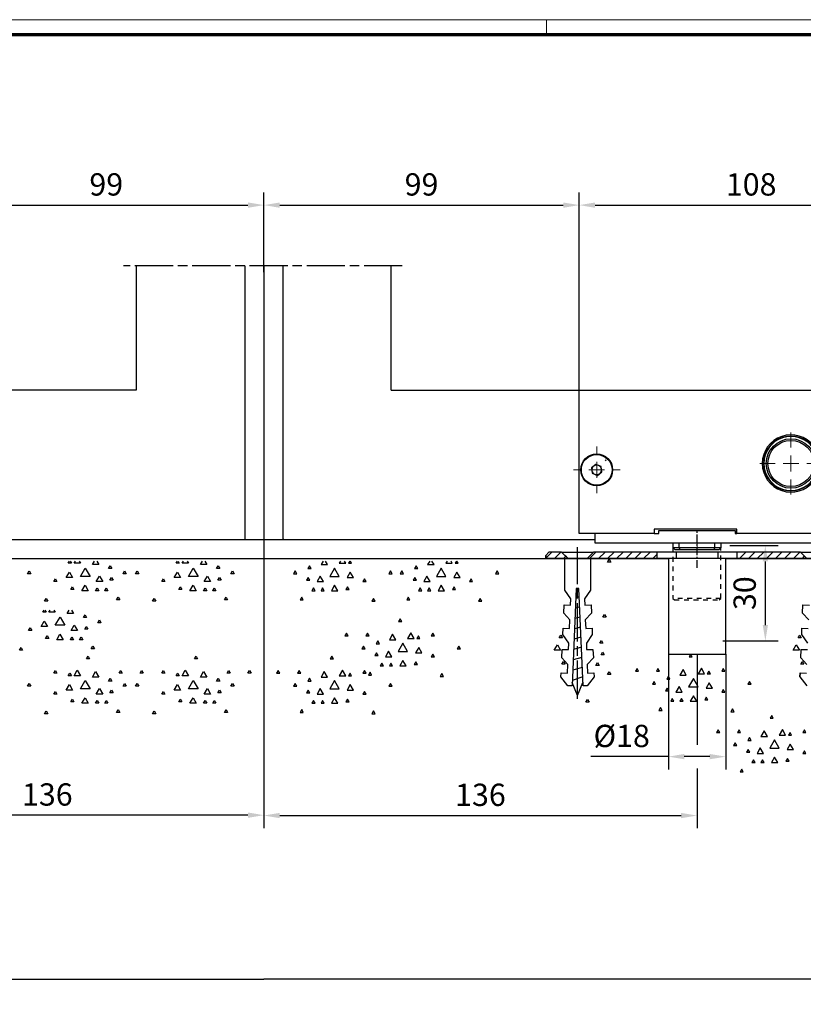
# Model space of a CAD drawing. Units: millimetres. Extents: x 9921 to 11110, y 7614 to 14618.
# Drawn here: x 10565 to 10811, y 10027 to 10336 of the extents above; entities that cross this region are included whole.
import ezdxf

# ---------------------------------------------------------------- set-up
doc = ezdxf.new("R2010")
doc.units = ezdxf.units.MM
for name, pattern in [('Block Schiebetür VA Flex Bodenschloss$0$CENTERLINE', [30, 12, -1.5, 3, -1.5, 12]), ('Block Schiebetür VA Flex Bodenschloss$0$CENTERX2', [20.32, 12.7, -2.54, 2.54, -2.54]), ('CENTERLINE', [30, 12, -1.5, 3, -1.5, 12]), ('HIDDEN', [4.5, 1.5, -1.5, 1.5]), ('MITTEX2', [4, 2.5, -0.5, 0.5, -0.5])]:
    doc.linetypes.add(name, pattern=pattern)
for name, color, linetype in [('01_ZRahmen', 7, 'Continuous'), ('02_Bemassung', 4, 'Continuous'), ('03_Mittellinie', 1, 'MITTEX2'), ('09_Bau', 7, 'Continuous'), ('1', 7, 'Continuous'), ('108', 7, 'Continuous'), ('Block Schiebetür VA Flex Bodenschloss$0$Duenn', 7, 'Continuous'), ('Konstruktion', 31, 'Continuous'), ('Mass', 7, 'Continuous')]:
    doc.layers.add(name, color=color, linetype=linetype)
doc.styles.add('Bemassungstext (DORMA)', font='isocpeur.ttf')
doc.dimstyles.new('DORMA_M', dxfattribs={"dimtxt": 3.5, "dimasz": 2.5, "dimexe": 2, "dimexo": 0, "dimgap": 1.5, "dimtad": 1, "dimdec": 8, "dimtxsty": 'Bemassungstext (DORMA)', "dimcen": 0.1, "dimclrt": 256, "dimadec": 8, "dimazin": 2, "dimtfac": 1, "dimtdec": 8, "dimtmove": 0, "dimatfit": 3, "dimfxl": 1, "dimtolj": 1, "dimarcsym": 0})

# ---------------------------------------------------------------- blocks, each defined once
blk = doc.blocks.new('DIN A0_ZRahmen')
at = {"layer": '01_ZRahmen', "color": 1, "lineweight": 20}
blk.add_line((808.8, 840.6), (808.8, 835.8), dxfattribs=at)
blk.add_lwpolyline([(1188.6, 0), (1188.6, 840.6), (0, 840.6), (0, 0)], close=True, dxfattribs=at)
at = {"layer": '01_ZRahmen', "lineweight": 70}
blk.add_lwpolyline([(1183.8, 4.8), (1183.8, 835.8), (19.8, 835.8), (19.8, 4.8)], close=True, dxfattribs=at)
blk = doc.blocks.new('SET77')
at = {"layer": '1', "color": 1, "linetype": 'Continuous'}
for p, q in [((406.13805, 285.76207), (406.63805, 286.62807)), ((407.13805, 285.76207), (406.13805, 285.76207)), ((406.63805, 286.62807), (407.13805, 285.76207)), ((395.88203, 281.24907), (396.38203, 282.11507)), ((396.38203, 282.11507), (396.88203, 281.24907)), ((402.26604, 280.42807), (403.26604, 282.16006)), ((403.26604, 282.16006), (404.26604, 280.42807)), ((408.01004, 280.01807), (409.01004, 281.75008)), ((409.01004, 281.75008), (410.01004, 280.01807)), ((416.39404, 281.24907), (416.89404, 282.11507)), ((416.89404, 282.11507), (417.39404, 281.24907)), ((422.95905, 281.24907), (423.45905, 282.11507)), ((423.45905, 282.11507), (423.95905, 281.24907)), ((396.88203, 281.24907), (395.88203, 281.24907)), ((400.39404, 280.42807), (400.89404, 281.29407)), ((401.39404, 280.42807), (400.39404, 280.42807)), ((400.89404, 281.29407), (401.39404, 280.42807)), ((404.26604, 280.42807), (402.26604, 280.42807)), ((404.26604, 276.32607), (405.76604, 278.92407)), ((405.76604, 278.92407), (407.26604, 276.32607)), ((410.01004, 280.01807), (408.01004, 280.01807)), ((413.11205, 278.78706), (413.61205, 279.65308)), ((414.11205, 278.78706), (413.11205, 278.78706)), ((413.61205, 279.65308), (414.11205, 278.78706)), ((417.39404, 281.24907), (416.39404, 281.24907)), ((423.95905, 281.24907), (422.95905, 281.24907)), ((387.67705, 277.14607), (388.17705, 278.01207)), ((388.67705, 277.14607), (387.67705, 277.14607)), ((388.17705, 278.01207), (388.67705, 277.14607)), ((395.88203, 274.68507), (396.38203, 275.55107)), ((396.38203, 275.55107), (396.88203, 274.68507)), ((399.80504, 275.91608), (400.80504, 277.64807)), ((401.80504, 275.91608), (399.80504, 275.91608)), ((400.80504, 277.64807), (401.80504, 275.91608)), ((407.26604, 276.32607), (404.26604, 276.32607)), ((409.24104, 274.68507), (410.24104, 276.41707)), ((410.24104, 276.41707), (411.24104, 274.68507)), ((413.52304, 275.09506), (414.02304, 275.96107)), ((414.02304, 275.96107), (414.52304, 275.09506)), ((417.62505, 277.14607), (418.12505, 278.01207)), ((418.62505, 277.14607), (417.62505, 277.14607)), ((418.12505, 278.01207), (418.62505, 277.14607)), ((396.88203, 274.68507), (395.88203, 274.68507)), ((401.21504, 272.22307), (401.71504, 273.08907)), ((402.21504, 272.22307), (401.21504, 272.22307)), ((401.71504, 273.08907), (402.21504, 272.22307)), ((404.72804, 271.81306), (405.72804, 273.54508)), ((405.72804, 273.54508), (406.72804, 271.81306)), ((409.01004, 271.81306), (409.51004, 272.67906)), ((411.24104, 274.68507), (409.24104, 274.68507)), ((409.51004, 272.67906), (410.01004, 271.81306)), ((411.88203, 271.81306), (412.38203, 272.67906)), ((412.38203, 272.67906), (412.88203, 271.81306)), ((414.52304, 275.09506), (413.52304, 275.09506)), ((393.01004, 268.53107), (393.51004, 269.39707)), ((393.51004, 269.39707), (394.01004, 268.53107)), ((406.72804, 271.81306), (404.72804, 271.81306)), ((410.01004, 271.81306), (409.01004, 271.81306)), ((412.88203, 271.81306), (411.88203, 271.81306)), ((415.57404, 268.94107), (416.07404, 269.80707)), ((416.07404, 269.80707), (416.57404, 268.94107)), ((394.01004, 268.53107), (393.01004, 268.53107)), ((416.57404, 268.94107), (415.57404, 268.94107))]:
    blk.add_line(p, q, dxfattribs=at)
blk = doc.blocks.new('SET78')
at = {"layer": '1', "color": 1, "linetype": 'Continuous'}
for p, q in [((400.39404, 315.75607), (400.79739, 316.45466)), ((401.39404, 315.75607), (400.39404, 315.75607)), ((400.9907, 316.45466), (401.39404, 315.75607)), ((402.26604, 315.75607), (402.66938, 316.45466)), ((404.26604, 315.75607), (402.26604, 315.75607)), ((403.86269, 316.45466), (404.26604, 315.75607)), ((408.01004, 315.34607), (408.6501, 316.45466)), ((410.01004, 315.34607), (408.01004, 315.34607)), ((409.36998, 316.45466), (410.01004, 315.34607)), ((387.67705, 312.47408), (388.17705, 313.34007)), ((388.67705, 312.47408), (387.67705, 312.47408)), ((388.17705, 313.34007), (388.67705, 312.47408)), ((399.80504, 311.24408), (400.80504, 312.97607)), ((400.80504, 312.97607), (401.80504, 311.24408)), ((404.26604, 311.65407), (405.76604, 314.25208)), ((405.76604, 314.25208), (407.26604, 311.65407)), ((413.11205, 314.11507), (413.61205, 314.98108)), ((414.11205, 314.11507), (413.11205, 314.11507)), ((413.61205, 314.98108), (414.11205, 314.11507)), ((417.62505, 312.47408), (418.12505, 313.34007)), ((418.62505, 312.47408), (417.62505, 312.47408)), ((418.12505, 313.34007), (418.62505, 312.47408)), ((395.88203, 310.01308), (396.38203, 310.87907)), ((396.88203, 310.01308), (395.88203, 310.01308)), ((396.38203, 310.87907), (396.88203, 310.01308)), ((401.80504, 311.24408), (399.80504, 311.24408)), ((407.26604, 311.65407), (404.26604, 311.65407)), ((409.24104, 310.01308), (410.24104, 311.74507)), ((411.24104, 310.01308), (409.24104, 310.01308)), ((410.24104, 311.74507), (411.24104, 310.01308)), ((413.52304, 310.42307), (414.02304, 311.28908)), ((414.52304, 310.42307), (413.52304, 310.42307)), ((414.02304, 311.28908), (414.52304, 310.42307)), ((401.21504, 307.55107), (401.71504, 308.41707)), ((402.21504, 307.55107), (401.21504, 307.55107)), ((401.71504, 308.41707), (402.21504, 307.55107)), ((404.72804, 307.14107), (405.72804, 308.87308)), ((406.72804, 307.14107), (404.72804, 307.14107)), ((405.72804, 308.87308), (406.72804, 307.14107)), ((409.01004, 307.14107), (409.51004, 308.00707)), ((410.01004, 307.14107), (409.01004, 307.14107)), ((409.51004, 308.00707), (410.01004, 307.14107)), ((411.88203, 307.14107), (412.38203, 308.00707)), ((412.88203, 307.14107), (411.88203, 307.14107)), ((412.38203, 308.00707), (412.88203, 307.14107)), ((393.01004, 303.85907), (393.51004, 304.72507)), ((394.01004, 303.85907), (393.01004, 303.85907)), ((393.51004, 304.72507), (394.01004, 303.85907)), ((415.57404, 304.26907), (416.07404, 305.13507)), ((416.57404, 304.26907), (415.57404, 304.26907)), ((416.07404, 305.13507), (416.57404, 304.26907))]:
    blk.add_line(p, q, dxfattribs=at)
blk = doc.blocks.new('*X21')
at = {"layer": '108', "color": 1, "linetype": 'Continuous'}
for p, q in [((-20.15, -0.35), (-18.15, 1.65)), ((-17.32, -0.35), (-15.32, 1.65)), ((-14.5, -0.35), (-12.5, 1.65)), ((-11.67, -0.35), (-9.67, 1.65)), ((-8.84, -0.35), (-6.84, 1.65)), ((-6.01, -0.35), (-4.01, 1.65)), ((-3.18, -0.35), (-1.18, 1.65)), ((-0.35, -0.35), (0.35, 0.35))]:
    blk.add_line(p, q, dxfattribs=at)
blk = doc.blocks.new('*X22')
at = {"layer": '108', "color": 1, "linetype": 'Continuous'}
for p, q in [((-3.68, -0.85), (-1.68, 1.15)), ((-0.85, -0.85), (0.85, 0.85))]:
    blk.add_line(p, q, dxfattribs=at)
blk = doc.blocks.new('*X23')
at = {"layer": '108', "color": 1, "linetype": 'Continuous'}
for p, q in [((-20.51, -0.71), (-18.51, 1.29)), ((-17.68, -0.71), (-15.68, 1.29)), ((-14.85, -0.71), (-12.85, 1.29)), ((-12.02, -0.71), (-10.02, 1.29)), ((-9.19, -0.71), (-7.19, 1.29)), ((-6.36, -0.71), (-4.36, 1.29)), ((-3.54, -0.71), (-1.54, 1.29)), ((-0.71, -0.71), (0.71, 0.71))]:
    blk.add_line(p, q, dxfattribs=at)
blk = doc.blocks.new('*X24')
at = {"layer": '108', "color": 1, "linetype": 'Continuous'}
for p, q in [((-5.94, -0.28), (-4.01, 1.65)), ((-3.18, -0.35), (-1.18, 1.65)), ((-0.35, -0.35), (0.35, 0.35))]:
    blk.add_line(p, q, dxfattribs=at)
blk = doc.blocks.new('ERERERER')
at = {"layer": '03_Mittellinie'}
for p, q in [((0, -4.97), (0, 6.76)), ((-37.5, -4.97), (-37.5, 2.03)), ((37.5, 1.14), (37.5, -4.24))]:
    blk.add_line(p, q, dxfattribs=at)
at = {"layer": '1', "color": 9, "linetype": 'Continuous'}
for p, q in [((-46.5, 0), (-47.5, -1)), ((-42.5, 0), (-46.5, 0)), ((-42.5, 0), (-32.5, 0)), ((-12.5, 0), (-32.5, 0)), ((-12.5, -2), (-12.5, 0)), ((-6.5, 0), (-12.5, 0)), ((-6.5, 0), (-6.5, -2)), ((6.5, 0), (-6.5, 0)), ((6.5, 0), (6.5, -2)), ((12.5, 0), (6.5, 0)), ((12.5, 0), (12.5, -2)), ((32.5, 0), (12.5, 0)), ((32.5, 0), (42.5, 0)), ((46.5, 0), (42.5, 0)), ((46.5, 0), (42.5, 0)), ((47.5, -1), (46.5, 0)), ((47.5, -1), (46.5, 0)), ((-46.5, 0), (-47.5, -1)), ((-47.5, -2), (-47.5, -1)), ((-47.5, -1), (-47.5, -2)), ((-40.5, -2), (-47.5, -2)), ((-47.5, -2), (-40.5, -2)), ((-42.5, 0), (-46.5, 0)), ((-34.5, -2), (-40.5, -2)), ((-12.5, -2), (-34.5, -2)), ((-34.5, -2), (-12.5, -2)), ((-12.5, 0), (-32.5, 0)), ((-12.5, -2), (-12.5, 0)), ((-6.5, -2), (-12.5, -2)), ((6.5, -2), (-6.5, -2)), ((12.5, -2), (6.5, -2)), ((12.5, 0), (12.5, -2)), ((32.5, 0), (12.5, 0)), ((12.5, -2), (34.5, -2)), ((34.5, -2), (12.5, -2)), ((40.5, -2), (34.5, -2)), ((47.5, -2), (40.5, -2)), ((40.5, -2), (47.5, -2)), ((40.5, -2), (47.5, -2)), ((46.5, 0), (42.5, 0)), ((47.5, -1), (46.5, 0)), ((47.5, -1), (47.5, -2)), ((47.5, -2), (47.5, -1)), ((47.5, -2), (47.5, -1))]:
    blk.add_line(p, q, dxfattribs=at)
for points in [[(-40.5, -2), (-41.17, -1.33), (-41.83, -0.67), (-42.5, 0)], [(-40.5, -2), (-41.17, -1.33), (-41.83, -0.67), (-42.5, 0)], [(-32.5, 0), (-33.17, -0.67), (-33.83, -1.33), (-34.5, -2)], [(-32.5, 0), (-33.17, -0.67), (-33.83, -1.33), (-34.5, -2)], [(34.5, -2), (33.83, -1.33), (33.17, -0.67), (32.5, 0)], [(34.5, -2), (33.83, -1.33), (33.17, -0.67), (32.5, 0)], [(42.5, 0), (41.83, -0.67), (41.17, -1.33), (40.5, -2)], [(42.5, 0), (41.83, -0.67), (41.17, -1.33), (40.5, -2)], [(42.5, 0), (41.83, -0.67), (41.17, -1.33), (40.5, -2)]]:
    blk.add_open_spline(points, degree=3, dxfattribs=at)
blk.add_point((0, 0), dxfattribs=at)
at = {"layer": '1'}
for name, p in [('*X24', (-41.56, -1.65)), ('*X23', (-13.21, -1.29)), ('*X21', (33.44, -1.65)), ('*X22', (45.94, -1.15))]:
    blk.add_blockref(name, p, dxfattribs=at)
blk = doc.blocks.new('Boden FA Flex TST')
at = {"layer": '09_Bau', "linetype": 'Continuous'}
for p, q in [((-127, 0), (127, 0)), ((145, 0), (239.94, 0))]:
    blk.add_line(p, q, dxfattribs=at)
at = {"layer": '09_Bau', "linetype": 'ByBlock'}
for p, q in [((127, 0), (127, -30)), ((145, -30), (145, 0)), ((127, -30), (145, -30))]:
    blk.add_line(p, q, dxfattribs=at)
at = {"layer": '1', "color": 1, "linetype": 'HIDDEN'}
for p, q in [((128.43, 3.5), (128.43, -12.5)), ((143.43, -12.5), (143.43, 3.5)), ((143.43, -12.5), (128.43, -12.5)), ((128.43, -12.5), (128.93, -13)), ((128.93, -13), (142.93, -13)), ((142.93, -13), (143.43, -12.5))]:
    blk.add_line(p, q, dxfattribs=at)
at = {"layer": '1', "color": 40, "linetype": 'Continuous'}
for p, q in [((94.48, -9.88), (94.48, 0)), ((94.48, 0), (102.52, 0)), ((102.52, 0), (102.52, -9.88)), ((96.36, -12.63), (94.48, -9.88)), ((98.1, -9.37), (96.75, -40)), ((99.02, -12.06), (97.97, -12.34)), ((98.5, -9.39), (98.1, -9.37)), ((98.9, -9.37), (98.5, -9.39)), ((100.23, -40), (98.9, -9.37)), ((102.52, -9.88), (100.64, -12.63)), ((94.16, -17.2), (94.27, -14.54)), ((94.27, -14.54), (96.27, -14.63)), ((96.27, -14.63), (96.36, -12.63)), ((99.15, -15.22), (97.83, -15.58)), ((100.64, -12.63), (100.73, -14.63)), ((100.73, -14.63), (102.73, -14.54)), ((102.73, -14.54), (102.84, -17.2)), ((169.16, -17.2), (169.27, -14.54)), ((169.27, -14.54), (171.27, -14.63)), ((96.07, -19.29), (94.16, -17.2)), ((99.29, -18.39), (97.68, -18.82)), ((102.84, -17.2), (100.93, -19.29)), ((171.07, -19.29), (169.16, -17.2)), ((95.95, -21.95), (96.07, -19.29)), ((99.43, -21.55), (97.54, -22.06)), ((100.93, -19.29), (101.05, -21.95)), ((93.87, -23.86), (93.95, -21.87)), ((95.75, -26.61), (93.87, -23.86)), ((93.95, -21.87), (95.95, -21.95)), ((99.57, -24.71), (97.4, -25.29)), ((101.05, -21.95), (103.05, -21.87)), ((103.13, -23.86), (101.25, -26.61)), ((103.05, -21.87), (103.13, -23.86)), ((168.87, -23.86), (168.95, -21.87)), ((170.75, -26.61), (168.87, -23.86)), ((168.95, -21.87), (170.95, -21.95)), ((95.66, -28.61), (95.75, -26.61)), ((101.25, -26.61), (101.34, -28.61)), ((93.55, -31.19), (93.67, -28.52)), ((93.67, -28.52), (95.66, -28.61)), ((99.7, -27.88), (97.26, -28.53)), ((101.34, -28.61), (103.33, -28.52)), ((103.33, -28.52), (103.45, -31.19)), ((168.55, -31.19), (168.67, -28.52)), ((168.67, -28.52), (170.66, -28.61)), ((95.46, -33.27), (93.55, -31.19)), ((95.34, -35.94), (95.46, -33.27)), ((99.84, -31.04), (97.12, -31.77)), ((103.45, -31.19), (101.54, -33.27)), ((101.54, -33.27), (101.65, -35.94)), ((170.46, -33.27), (168.55, -31.19)), ((93.29, -37.18), (93.35, -35.85)), ((93.35, -35.85), (95.34, -35.94)), ((99.98, -34.2), (96.97, -35.01)), ((101.65, -35.94), (103.65, -35.85)), ((103.65, -35.85), (103.71, -37.18)), ((168.29, -37.18), (168.35, -35.85)), ((168.35, -35.85), (168.29, -37.18)), ((168.35, -35.85), (170.34, -35.94)), ((95.42, -39.94), (93.29, -37.18)), ((96.75, -40), (95.42, -39.94)), ((98.5, -43), (96.82, -38.93)), ((100.11, -37.19), (96.83, -38.25)), ((98.5, -43), (100.18, -38.93)), ((101.56, -39.94), (100.23, -40)), ((103.71, -37.18), (101.56, -39.94)), ((168.29, -37.18), (170.44, -39.94))]:
    blk.add_line(p, q, dxfattribs=at)
at = {"layer": '1', "color": 1, "linetype": 'CENTERLINE'}
blk.add_line((98.5, -44), (98.5, 3), dxfattribs=at)
at = {"layer": '1', "color": 1, "linetype": 'Continuous'}
for p, q in [((107.92, -1.11), (108.42, -0.24)), ((108.92, -1.11), (107.92, -1.11)), ((108.42, -0.24), (108.92, -1.11)), ((106.47, -18.4), (106.97, -17.53)), ((107.47, -18.4), (106.47, -18.4)), ((106.97, -17.53), (107.47, -18.4)), ((92.74, -24.95), (93.24, -24.08)), ((93.24, -24.08), (93.74, -24.95)), ((167.74, -24.95), (168.24, -24.08)), ((168.24, -24.08), (168.74, -24.95)), ((91.18, -28.79), (92.18, -27.06)), ((92.18, -27.06), (93.18, -28.79)), ((93.74, -24.95), (92.74, -24.95)), ((105.46, -26.59), (105.96, -25.72)), ((106.46, -26.59), (105.46, -26.59)), ((105.96, -25.72), (106.46, -26.59)), ((166.18, -28.79), (167.18, -27.06)), ((167.18, -27.06), (168.18, -28.79)), ((168.74, -24.95), (167.74, -24.95)), ((93.18, -28.79), (91.18, -28.79)), ((105.87, -30.28), (106.37, -29.41)), ((106.87, -30.28), (105.87, -30.28)), ((106.37, -29.41), (106.87, -30.28)), ((168.18, -28.79), (166.18, -28.79)), ((93.56, -33.15), (94.06, -32.28)), ((94.56, -33.15), (93.56, -33.15)), ((94.06, -32.28), (94.56, -33.15)), ((104.23, -33.56), (104.73, -32.69)), ((105.23, -33.56), (104.23, -33.56)), ((104.73, -32.69), (105.23, -33.56)), ((168.56, -33.15), (169.06, -32.28)), ((169.56, -33.15), (168.56, -33.15)), ((169.06, -32.28), (169.56, -33.15)), ((107.92, -36.43), (108.42, -35.57)), ((108.92, -36.43), (107.92, -36.43)), ((108.42, -35.57), (108.92, -36.43)), ((101.13, -45.11), (101.63, -44.25)), ((102.13, -45.11), (101.13, -45.11)), ((101.63, -44.25), (102.13, -45.11))]:
    blk.add_line(p, q, dxfattribs=at)
at = {"layer": '1'}
for name, p in [('ERERERER', (136, 2)), ('SET78', (-461.85, -317.25)), ('SET78', (-427.95, -317.25)), ('SET78', (-469.77, -332.62)), ('SET77', (-461.85, -317.25)), ('SET77', (-427.95, -317.25))]:
    blk.add_blockref(name, p, dxfattribs=at)
at = {"layer": '1', "yscale": -1, "rotation": 180}
for name, p in [('SET78', (427.95, -317.25)), ('SET78', (461.43, -317.25)), ('SET77', (449.41, -305.53)), ('SET77', (427.95, -317.25)), ('SET77', (540.63, -316.63)), ('SET77', (566.1, -335.89))]:
    blk.add_blockref(name, p, dxfattribs=at)
blk = doc.blocks.new('*D110')
at = {"layer": 'Defpoints', "color": 0, "transparency": 16777216}
for p in [(10641.22, 10175.85), (10505.22, 10136.47), (10505.22, 10085.89)]:
    blk.add_point(p, dxfattribs=at)
at = {"layer": 'Mass', "color": 0, "lineweight": -2, "transparency": 16777216}
for p, q in [((10641.22, 10175.85), (10641.22, 10081.89)), ((10505.22, 10136.47), (10505.22, 10118.08)), ((10505.22, 10100.58), (10505.22, 10081.89)), ((10636.22, 10085.89), (10510.22, 10085.89))]:
    blk.add_line(p, q, dxfattribs=at)
at = {"layer": 'Mass', "color": 0, "transparency": 16777216}
for points in [[(10510.22, 10086.73), (10510.22, 10085.06), (10505.22, 10085.89)], [(10636.22, 10086.73), (10636.22, 10085.06), (10641.22, 10085.89)]]:
    blk.add_solid(points, dxfattribs=at)
at = {"layer": 'Mass', "transparency": 16777216, "insert": (10573.22, 10092.39), "char_height": 7, "attachment_point": 5, "style": 'Bemassungstext (DORMA)'}
blk.add_mtext('\\A1;136', dxfattribs=at)
blk = doc.blocks.new('*D111')
at = {"layer": 'Defpoints', "color": 0, "transparency": 16777216}
for p in [(10641.22, 10171.73), (10777.22, 10136.47), (10777.22, 10085.78)]:
    blk.add_point(p, dxfattribs=at)
at = {"layer": 'Mass', "color": 0, "lineweight": -2, "transparency": 16777216}
for p, q in [((10641.22, 10171.73), (10641.22, 10081.78)), ((10777.22, 10136.47), (10777.22, 10108.02)), ((10777.22, 10100.52), (10777.22, 10081.78)), ((10646.22, 10085.78), (10772.22, 10085.78))]:
    blk.add_line(p, q, dxfattribs=at)
at = {"layer": 'Mass', "color": 0, "transparency": 16777216}
for points in [[(10646.22, 10086.61), (10646.22, 10084.94), (10641.22, 10085.78)], [(10772.22, 10086.61), (10772.22, 10084.94), (10777.22, 10085.78)]]:
    blk.add_solid(points, dxfattribs=at)
at = {"layer": 'Mass', "transparency": 16777216, "insert": (10709.22, 10092.28), "char_height": 7, "attachment_point": 5, "style": 'Bemassungstext (DORMA)'}
blk.add_mtext('\\A1;136', dxfattribs=at)
blk = doc.blocks.new('*D112')
at = {"layer": 'Defpoints', "color": 0, "transparency": 16777216}
for p in [(10768.22, 10136.47), (10786.22, 10136.47), (10786.22, 10104.27)]:
    blk.add_point(p, dxfattribs=at)
at = {"layer": 'Mass', "color": 0, "lineweight": -2, "transparency": 16777216}
for p, q in [((10768.22, 10136.47), (10768.22, 10100.27)), ((10786.22, 10136.47), (10786.22, 10100.27)), ((10768.22, 10104.27), (10743.92, 10104.27)), ((10781.22, 10104.27), (10773.22, 10104.27))]:
    blk.add_line(p, q, dxfattribs=at)
at = {"layer": 'Mass', "color": 0, "transparency": 16777216}
for points in [[(10773.22, 10105.11), (10773.22, 10103.44), (10768.22, 10104.27)], [(10781.22, 10105.11), (10781.22, 10103.44), (10786.22, 10104.27)]]:
    blk.add_solid(points, dxfattribs=at)
at = {"layer": 'Mass', "transparency": 16777216, "insert": (10753.57, 10110.77), "char_height": 7, "attachment_point": 5, "style": 'Bemassungstext (DORMA)'}
blk.add_mtext('\\A1;%%C18', dxfattribs=at)
blk = doc.blocks.new('*D113')
at = {"layer": 'Defpoints', "color": 0, "transparency": 16777216}
for p in [(10787.57, 10170.59), (10798.68, 10170.59), (10785.31, 10140.59)]:
    blk.add_point(p, dxfattribs=at)
at = {"layer": 'Mass', "color": 0, "lineweight": -2, "transparency": 16777216}
for p, q in [((10787.57, 10170.59), (10802.68, 10170.59)), ((10798.68, 10145.59), (10798.68, 10165.59)), ((10785.31, 10140.59), (10802.68, 10140.59))]:
    blk.add_line(p, q, dxfattribs=at)
at = {"layer": 'Mass', "color": 0, "transparency": 16777216}
for points in [[(10797.85, 10165.59), (10799.51, 10165.59), (10798.68, 10170.59)], [(10797.85, 10145.59), (10799.51, 10145.59), (10798.68, 10140.59)]]:
    blk.add_solid(points, dxfattribs=at)
at = {"layer": 'Mass', "transparency": 16777216, "insert": (10792.18, 10155.59), "char_height": 7, "attachment_point": 5, "rotation": 90, "style": 'Bemassungstext (DORMA)'}
blk.add_mtext('\\A1;30', dxfattribs=at)
blk = doc.blocks.new('*D116')
at = {"layer": 'Defpoints', "color": 0, "transparency": 16777216}
for p in [(10641.22, 10277.44), (10641.22, 10256.4), (10542.22, 10214.43)]:
    blk.add_point(p, dxfattribs=at)
at = {"layer": 'Mass', "color": 0, "lineweight": -2, "transparency": 16777216}
for p, q in [((10542.22, 10214.43), (10542.22, 10281.44)), ((10641.22, 10256.4), (10641.22, 10281.44)), ((10547.22, 10277.44), (10636.22, 10277.44))]:
    blk.add_line(p, q, dxfattribs=at)
at = {"layer": 'Mass', "color": 0, "transparency": 16777216}
for points in [[(10547.22, 10278.27), (10547.22, 10276.6), (10542.22, 10277.44)], [(10636.22, 10278.27), (10636.22, 10276.6), (10641.22, 10277.44)]]:
    blk.add_solid(points, dxfattribs=at)
at = {"layer": 'Mass', "transparency": 16777216, "insert": (10591.72, 10283.94), "char_height": 7, "attachment_point": 5, "style": 'Bemassungstext (DORMA)'}
blk.add_mtext('\\A1;99', dxfattribs=at)
blk = doc.blocks.new('*D117')
at = {"layer": 'Defpoints', "color": 0, "transparency": 16777216}
for p in [(10740.22, 10277.44), (10641.22, 10256.4), (10740.22, 10214.43)]:
    blk.add_point(p, dxfattribs=at)
at = {"layer": 'Mass', "color": 0, "lineweight": -2, "transparency": 16777216}
for p, q in [((10641.22, 10256.4), (10641.22, 10281.44)), ((10740.22, 10214.43), (10740.22, 10281.44)), ((10646.22, 10277.44), (10735.22, 10277.44))]:
    blk.add_line(p, q, dxfattribs=at)
at = {"layer": 'Mass', "color": 0, "transparency": 16777216}
for points in [[(10646.22, 10278.27), (10646.22, 10276.6), (10641.22, 10277.44)], [(10735.22, 10278.27), (10735.22, 10276.6), (10740.22, 10277.44)]]:
    blk.add_solid(points, dxfattribs=at)
at = {"layer": 'Mass', "transparency": 16777216, "insert": (10690.72, 10283.94), "char_height": 7, "attachment_point": 5, "style": 'Bemassungstext (DORMA)'}
blk.add_mtext('\\A1;99', dxfattribs=at)
blk = doc.blocks.new('*D118')
at = {"layer": 'Defpoints', "color": 0, "transparency": 16777216}
for p in [(10848.22, 10277.44), (10740.22, 10214.43), (10848.22, 10214.43)]:
    blk.add_point(p, dxfattribs=at)
at = {"layer": 'Mass', "color": 0, "lineweight": -2, "transparency": 16777216}
for p, q in [((10740.22, 10214.43), (10740.22, 10281.44)), ((10848.22, 10214.43), (10848.22, 10281.44)), ((10745.22, 10277.44), (10843.22, 10277.44))]:
    blk.add_line(p, q, dxfattribs=at)
at = {"layer": 'Mass', "color": 0, "transparency": 16777216}
for points in [[(10745.22, 10278.27), (10745.22, 10276.6), (10740.22, 10277.44)], [(10843.22, 10278.27), (10843.22, 10276.6), (10848.22, 10277.44)]]:
    blk.add_solid(points, dxfattribs=at)
at = {"layer": 'Mass', "transparency": 16777216, "insert": (10794.22, 10283.94), "char_height": 7, "attachment_point": 5, "style": 'Bemassungstext (DORMA)'}
blk.add_mtext('\\A1;108', dxfattribs=at)
blk = doc.blocks.new('Block Schiebetür VA Flex Bodenschloss$0$SW_CENTERMARKSYMBOL_6')
at = {"color": 0, "linetype": 'Continuous', "lineweight": 0}
for p, q in [((0, 5), (0, 9.75)), ((-5, 0), (-9.75, 0)), ((0, 0), (-2.5, 0)), ((0, 0), (0, 2.5)), ((0, 0), (0, -2.5)), ((0, 0), (2.5, 0)), ((5, 0), (9.75, 0)), ((0, -5), (0, -9.75))]:
    blk.add_line(p, q, dxfattribs=at)
blk = doc.blocks.new('Block Schiebetür VA Flex Bodenschloss$0$SW_CENTERMARKSYMBOL_7')
at = {"color": 0, "linetype": 'Continuous', "lineweight": 0}
for p, q in [((0, 5), (0, 7.32)), ((-5, 0), (-7.32, 0)), ((0, 0), (-2.5, 0)), ((0, 0), (0, 2.5)), ((0, 0), (0, -2.5)), ((0, 0), (2.5, 0)), ((5, 0), (7.32, 0)), ((0, -5), (0, -7.32))]:
    blk.add_line(p, q, dxfattribs=at)
blk = doc.blocks.new('Block Schiebetür VA Flex Bodenschloss$0$SW_CENTERMARKSYMBOL_8')
at = {"color": 0, "linetype": 'Continuous', "lineweight": 0}
for p, q in [((0, 5), (0, 7.32)), ((-5, 0), (-7.32, 0)), ((0, 0), (-2.5, 0)), ((0, 0), (0, 2.5)), ((0, 0), (0, -2.5)), ((0, 0), (2.5, 0)), ((5, 0), (7.32, 0)), ((0, -5), (0, -7.32))]:
    blk.add_line(p, q, dxfattribs=at)
blk = doc.blocks.new('Block Schiebetür VA Flex Bodenschloss$0$SW_CENTERMARKSYMBOL_13')
at = {"color": 0, "linetype": 'Continuous', "lineweight": 0}
for p, q in [((0, 5), (0, 7.5)), ((-5, 0), (-7.5, 0)), ((0, 0), (-2.5, 0)), ((0, 0), (0, 2.5)), ((0, 0), (0, -2.5)), ((0, 0), (2.5, 0)), ((5, 0), (13.71, 0)), ((0, -5), (0, -7.5))]:
    blk.add_line(p, q, dxfattribs=at)
blk = doc.blocks.new('Block Schiebetür VA Flex Bodenschloss$0$RRTTRRT')
at = {"layer": 'Block Schiebetür VA Flex Bodenschloss$0$Duenn', "color": 7, "linetype": 'Block Schiebetür VA Flex Bodenschloss$0$CENTERX2', "lineweight": 0}
blk.add_line((29.5, 28.5), (29.5, 23), dxfattribs=at)
at = {"layer": 'Block Schiebetür VA Flex Bodenschloss$0$Duenn', "color": 7, "linetype": 'Continuous', "lineweight": 30}
for p, q in [((-36.5, 25), (61.5, 25)), ((-36.5, 22), (-36.5, 25)), ((22, 26.5), (22.5, 27)), ((22, 25), (22, 26.5)), ((22, 26.5), (23.91, 26.5)), ((24.14, 27), (22.5, 27)), ((24.14, 27), (23.91, 26.5)), ((23.91, 26.5), (35.09, 26.5)), ((23.91, 26.5), (23.91, 25)), ((34.86, 27), (24.14, 27)), ((35.09, 26.5), (34.86, 27)), ((36.5, 27), (34.86, 27)), ((35.09, 26.5), (35.09, 25)), ((35.09, 26.5), (37, 26.5)), ((36.5, 27), (37, 26.5)), ((37, 26.5), (37, 25)), ((61.5, 25), (61.5, 22)), ((-41.5, 22), (17, 22)), ((-41.5, -23), (-41.5, 22)), ((17.5, 22), (17, 22)), ((17, 22), (17, 20.6)), ((17.5, 21), (17.5, 22)), ((41.5, 22), (41.5, 21)), ((43, 22), (41.5, 22)), ((43, 22), (66.5, 22)), ((43, 20.6), (43, 22)), ((66.5, 22), (66.5, -23)), ((17, 20.6), (43, 20.6)), ((41.5, 21), (17.5, 21)), ((-36.23, 3.73), (-37.61, 2.67)), ((-34.62, 3.06), (-36.23, 3.73)), ((-21.26, 4.94), (-20, 5.1)), ((-6.87, 5), (-20.5, 5)), ((-20, 5.5), (-7.12, 5.5)), ((-20, 5.1), (-6.92, 5.1)), ((7.61, 4), (7.5, 4)), ((60.77, 3.73), (59.39, 2.67)), ((62.38, 3.06), (60.77, 3.73)), ((-37.61, 2.67), (-37.38, 0.94)), ((-37.38, 0.94), (-35.77, 0.27)), ((-35.77, 0.27), (-34.39, 1.33)), ((-34.39, 1.33), (-34.62, 3.06)), ((8.44, 1.65), (8.34, 1.65)), ((8.44, 1), (8.54, 1)), ((59.39, 2.67), (59.62, 0.94)), ((59.62, 0.94), (61.23, 0.27)), ((61.23, 0.27), (62.61, 1.33)), ((62.61, 1.33), (62.38, 3.06)), ((-20, -5.1), (-21.26, -4.94)), ((-20.5, -5), (-6.87, -5)), ((-6.92, -5.1), (-20, -5.1)), ((-7.12, -5.5), (-20, -5.5)), ((-5.51, -6.6), (-5.36, -6.6)), ((5.36, -6.6), (5.51, -6.6)), ((66.5, -23), (-41.5, -23))]:
    blk.add_line(p, q, dxfattribs=at)
at = {"layer": 'Block Schiebetür VA Flex Bodenschloss$0$Duenn', "color": 8, "linetype": 'Continuous', "lineweight": 0}
for p, q in [((7.76, 3.7), (7.65, 3.7)), ((8.38, 1.95), (8.27, 1.95)), ((8.5, 1.3), (8.4, 1.3))]:
    blk.add_line(p, q, dxfattribs=at)
at = {"layer": 'Block Schiebetür VA Flex Bodenschloss$0$Duenn', "color": 7, "linetype": 'Continuous', "lineweight": 30}
for centre, radius in [((-36, 2), 5), ((-36, 2), 4.82), ((0, 0), 7.75), ((0, 0), 7.25), ((61, 2), 5), ((61, 2), 4.82)]:
    blk.add_circle(centre, radius, dxfattribs=at)
for centre, radius, start, end in [((0, 0), 9, 217.6697, 142.3303), ((0, 0), 8.6, 216.3719, 143.6281), ((0, 0), 8.5, 216.0317, 143.9683), ((-36, 2), 1.51, 127.5503, 187.5517), ((-36, 2), 1.51, 67.5509, 127.5508), ((-36, 2), 1.51, 7.56, 67.5441), ((-20, 0), 5.5, 90.0003, 269.9997), ((-20.5, 0), 5, 90.0001, 269.9999), ((61, 2), 1.51, 127.5503, 187.5517), ((61, 2), 1.51, 67.5509, 127.5508), ((61, 2), 1.51, 7.56, 67.5441), ((-36, 2), 1.51, 187.5435, 247.5578), ((-36, 2), 1.51, 247.5513, 307.5549), ((-36, 2), 1.51, 307.5503, 7.5517), ((61, 2), 1.51, 187.5569, 247.5444), ((61, 2), 1.51, 247.5513, 307.5549), ((61, 2), 1.51, 307.5503, 7.5517)]:
    blk.add_arc(centre, radius, start, end, dxfattribs=at)
at = {"layer": 'Block Schiebetür VA Flex Bodenschloss$0$Duenn', "color": 7, "linetype": 'Continuous', "lineweight": 0, "xscale": -1, "rotation": 180}
for name, p in [('Block Schiebetür VA Flex Bodenschloss$0$SW_CENTERMARKSYMBOL_7', (-36, 2)), ('Block Schiebetür VA Flex Bodenschloss$0$SW_CENTERMARKSYMBOL_6', (0, 0)), ('Block Schiebetür VA Flex Bodenschloss$0$SW_CENTERMARKSYMBOL_8', (61, 2)), ('Block Schiebetür VA Flex Bodenschloss$0$SW_CENTERMARKSYMBOL_13', (-20.5, 0))]:
    blk.add_blockref(name, p, dxfattribs=at)
blk = doc.blocks.new('Block Schiebetür VA Flex Bodenschloss$0$Schiebetür FA Flex Bodenschloss')
at = {"layer": 'Block Schiebetür VA Flex Bodenschloss$0$Duenn', "color": 1, "linetype": 'Block Schiebetür VA Flex Bodenschloss$0$CENTERLINE'}
blk.add_line((43.47, 85.9), (-44.11, 85.9), dxfattribs=at)
at = {"layer": 'Block Schiebetür VA Flex Bodenschloss$0$Duenn', "color": 3, "linetype": 'Continuous'}
for p, q in [((-40, 47), (-40, 85.9)), ((40, 46.88), (40, 85.9)), ((-40, 46.88), (-282, 46.88)), ((40, 46.88), (64.56, 46.88)), ((64.56, 46.88), (282, 46.88)), ((-104, 0), (0, 0)), ((0, 0), (104, 0))]:
    blk.add_line(p, q, dxfattribs=at)
at = {"layer": 'Block Schiebetür VA Flex Bodenschloss$0$Duenn'}
for p, q in [((-6, 85.9), (-6, 0)), ((0, 85.9), (0, 0)), ((0, 85.9), (0, 0)), ((6, 85.9), (6, 0))]:
    blk.add_line(p, q, dxfattribs=at)
at = {"layer": 'Block Schiebetür VA Flex Bodenschloss$0$Duenn', "color": 40, "linetype": 'Continuous'}
for p, q in [((40, 85.9), (40, 85.9)), ((-6.3, 0), (-6.2, 0)), ((6.3, 0), (6.2, 0))]:
    blk.add_line(p, q, dxfattribs=at)
at = {"layer": 'Block Schiebetür VA Flex Bodenschloss$0$Duenn', "color": 8, "linetype": 'Continuous'}
for p, q in [((101.81, 25.97), (101.53, 25.69)), ((107.47, 24.69), (107.19, 24.97))]:
    blk.add_line(p, q, dxfattribs=at)
at = {"layer": 'Block Schiebetür VA Flex Bodenschloss$0$Duenn', "xscale": -1, "yscale": -1}
blk.add_blockref('Block Schiebetür VA Flex Bodenschloss$0$RRTTRRT', (165.5, 23.88), dxfattribs=at)
blk = doc.blocks.new('Block Schiebetür VA Flex Bodenschloss')
at = {"layer": 'Block Schiebetür VA Flex Bodenschloss$0$Duenn'}
blk.add_blockref('Block Schiebetür VA Flex Bodenschloss$0$Schiebetür FA Flex Bodenschloss', (0, 0), dxfattribs=at)

msp = doc.modelspace()

# ---------------------------------------------------------------- linework, layer by layer
at = {"layer": '1', "color": 9}
for p in [(10241.61621444, 10034.40912299), (11040.81617468, 10034.40912299)]:
    msp.add_line(p, (10641.21471081, 10034.40912299), dxfattribs=at)

# ---------------------------------------------------------------- block references
at = {"layer": '01_ZRahmen'}
msp.add_blockref('DIN A0_ZRahmen', (9921.1774821, 9495.05642299), dxfattribs=at)
at = {"layer": '02_Bemassung'}
msp.add_blockref('Boden FA Flex TST', (10641.21619456, 10166.47180752), dxfattribs=at)
at = {"layer": 'Konstruktion'}
msp.add_blockref('Block Schiebetür VA Flex Bodenschloss', (10641.21619456, 10172.43211826), dxfattribs=at)

# ---------------------------------------------------------------- dimensions: what is measured, and where the dimension line sits
at = {"layer": 'Mass'}
for base, p1, p2, picture, middle in [((10641.21619456, 10277.43687094), (10542.21615355, 10214.43209826), (10641.21619456, 10256.39609839), '*D116', (10591.71617405, 10283.93687094)), ((10740.21623556, 10277.43687094), (10641.21619456, 10256.39609839), (10740.21623556, 10214.43209826), '*D117', (10690.71621506, 10283.93687094)), ((10848.21619356, 10277.43687094), (10740.21623556, 10214.43209826), (10848.21619356, 10214.43209826), '*D118', (10794.21621456, 10283.93687094))]:
    dim = msp.add_linear_dim(base=base, p1=p1, p2=p2, dimstyle='DORMA_M', override={"dimdec": 0}, dxfattribs=at)
    dim.commit()
    dim.dimension.update_dxf_attribs({"geometry": picture, "text_midpoint": middle})
dim = msp.add_linear_dim(base=(10505.2161945565, 10085.894062314), p1=(10641.2161945565, 10175.8511427559), p2=(10505.2161945565, 10136.4718074241), dimstyle='DORMA_M', dxfattribs=at)
dim.commit()
dim.dimension.update_dxf_attribs({"geometry": '*D110', "text_midpoint": (10573.2161945565, 10092.394062314)})
for base, p1, p2, angle, picture, middle in [((10777.2161945565, 10085.7757724141), (10641.2161945565, 10171.7328528559), (10777.2161945565, 10136.4718074241), 180, '*D111', (10709.2161945565, 10092.2757724141)), ((10798.6798671864, 10170.5900973241), (10785.3082721168, 10140.5900973241), (10787.5672942197, 10170.5900973241), 90, '*D113', (10792.1798671864, 10155.5900973241))]:
    dim = msp.add_linear_dim(base=base, p1=p1, p2=p2, angle=angle, dimstyle='DORMA_M', dxfattribs=at)
    dim.commit()
    dim.dimension.update_dxf_attribs({"geometry": picture, "text_midpoint": middle})
dim = msp.add_linear_dim(base=(10786.2161945565, 10104.2721231022), p1=(10768.2161945565, 10136.4718074241), p2=(10786.2161945565, 10136.4718074241), dimstyle='DORMA_M', override={"dimpost": '%%C<>'}, dxfattribs=at)
dim.commit()
dim.dimension.update_dxf_attribs({"geometry": '*D112', "text_midpoint": (10753.5661945565, 10104.2721231022), "dimtype": 160})

doc.saveas('drawing.dxf')
